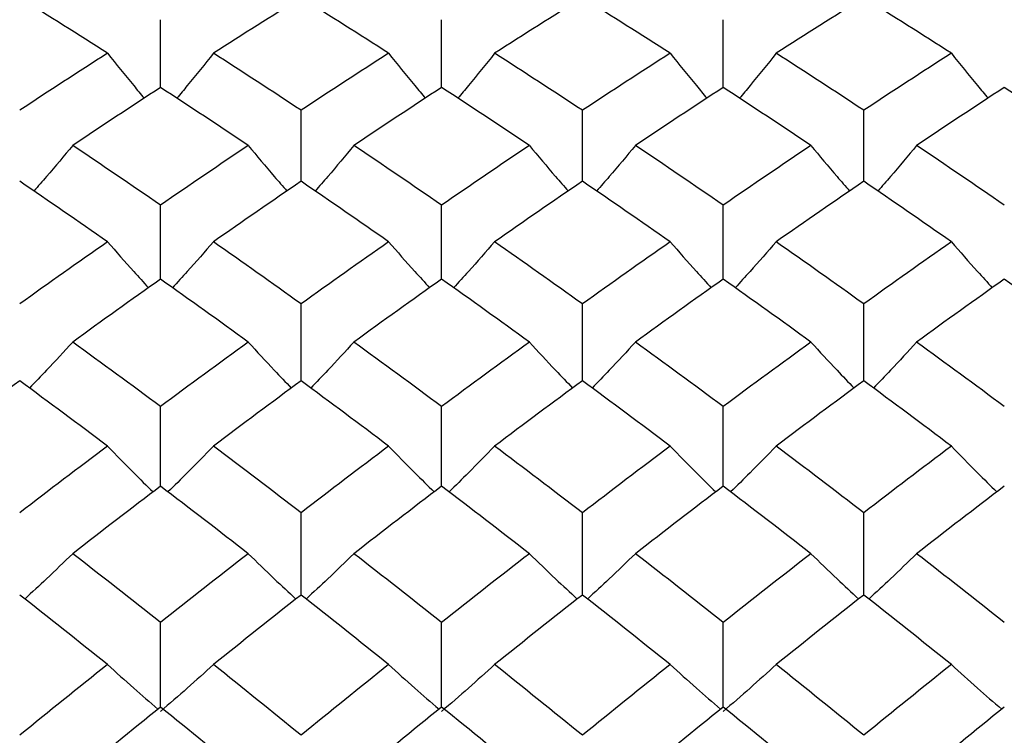
# Paper-space layout '_Left' of a CAD drawing. Units: inches. Extents: x 0 to 5.59, y -1.64 to 1.06.
# Drawn here: x 1.18 to 1.41, y 0.35 to 0.52 of the extents above; entities that cross this region are included whole.
import ezdxf

# ---------------------------------------------------------------- set-up
doc = ezdxf.new("R2010")
doc.units = ezdxf.units.IN
doc.header["$MEASUREMENT"] = 0

psp = doc.layouts.new('_Left')

# ---------------------------------------------------------------- linework, layer by layer
at = {"color": 7, "linetype": 'Continuous', "lineweight": 25}
for p, q in [((1.21503, 0.50026), (1.21503, 0.51554)), ((1.2784, 0.50026), (1.2784, 0.51554)), ((1.34189, 0.50026), (1.34189, 0.51554)), ((1.24672, 0.47912), (1.24672, 0.49511)), ((1.31015, 0.47912), (1.31015, 0.49511)), ((1.37358, 0.47912), (1.37358, 0.49511)), ((1.21503, 0.45706), (1.21503, 0.47374)), ((1.2784, 0.45706), (1.2784, 0.47374)), ((1.34189, 0.45706), (1.34189, 0.47374)), ((1.24672, 0.43414), (1.24672, 0.45147)), ((1.31015, 0.43414), (1.31015, 0.45147)), ((1.37358, 0.43414), (1.37358, 0.45147)), ((1.21503, 0.41039), (1.21503, 0.42834)), ((1.2784, 0.41039), (1.2784, 0.42834)), ((1.34189, 0.41039), (1.34189, 0.42834)), ((1.24672, 0.38586), (1.24672, 0.40439)), ((1.31015, 0.38586), (1.31015, 0.40439)), ((1.37358, 0.38586), (1.37358, 0.40439)), ((1.21503, 0.3606), (1.21503, 0.37968)), ((1.2784, 0.3606), (1.2784, 0.37968)), ((1.34189, 0.3606), (1.34189, 0.37968))]:
    psp.add_line(p, q, dxfattribs=at)
for points in [[(1.20309, 0.50797), (1.19649, 0.51219), (1.18989, 0.51635), (1.18329, 0.52044)], [(1.24672, 0.52044), (1.24015, 0.51635), (1.23356, 0.51219), (1.22697, 0.50797)], [(1.26647, 0.50797), (1.25988, 0.51219), (1.25329, 0.51635), (1.24672, 0.52044)], [(1.31015, 0.52044), (1.30355, 0.51635), (1.29694, 0.51219), (1.29035, 0.50797)], [(1.32995, 0.50797), (1.32335, 0.51219), (1.31675, 0.51635), (1.31015, 0.52044)], [(1.37358, 0.52044), (1.367, 0.51635), (1.36042, 0.51219), (1.35383, 0.50797)], [(1.39333, 0.50797), (1.38674, 0.51219), (1.38015, 0.51635), (1.37358, 0.52044)], [(1.20309, 0.50797), (1.19649, 0.50374), (1.18989, 0.49946), (1.18329, 0.49511)], [(1.24672, 0.49511), (1.24015, 0.49946), (1.23356, 0.50374), (1.22697, 0.50797)], [(1.26647, 0.50797), (1.25988, 0.50374), (1.25329, 0.49946), (1.24672, 0.49511)], [(1.31015, 0.49511), (1.30355, 0.49946), (1.29694, 0.50374), (1.29035, 0.50797)], [(1.32995, 0.50797), (1.32335, 0.50374), (1.31675, 0.49946), (1.31015, 0.49511)], [(1.37358, 0.49511), (1.367, 0.49946), (1.36042, 0.50374), (1.35383, 0.50797)], [(1.39333, 0.50797), (1.38674, 0.50374), (1.38015, 0.49946), (1.37358, 0.49511)], [(1.21503, 0.50026), (1.20844, 0.49596), (1.20184, 0.4916), (1.19524, 0.48718)], [(1.23481, 0.48718), (1.22822, 0.4916), (1.22163, 0.49596), (1.21503, 0.50026)], [(1.2784, 0.50026), (1.27181, 0.49596), (1.26521, 0.4916), (1.25863, 0.48718)], [(1.2982, 0.48718), (1.2916, 0.4916), (1.285, 0.49596), (1.2784, 0.50026)], [(1.34189, 0.50026), (1.3353, 0.49596), (1.3287, 0.4916), (1.3221, 0.48718)], [(1.36167, 0.48718), (1.35508, 0.4916), (1.34849, 0.49596), (1.34189, 0.50026)], [(1.40526, 0.50026), (1.39866, 0.49596), (1.39207, 0.4916), (1.38549, 0.48718)], [(1.42506, 0.48718), (1.41846, 0.4916), (1.41186, 0.49596), (1.40526, 0.50026)], [(1.21503, 0.47374), (1.20844, 0.47828), (1.20184, 0.48276), (1.19524, 0.48718)], [(1.23481, 0.48718), (1.22822, 0.48276), (1.22163, 0.47828), (1.21503, 0.47374)], [(1.2784, 0.47374), (1.27181, 0.47828), (1.26521, 0.48276), (1.25863, 0.48718)], [(1.2982, 0.48718), (1.2916, 0.48276), (1.285, 0.47828), (1.2784, 0.47374)], [(1.34189, 0.47374), (1.3353, 0.47828), (1.3287, 0.48276), (1.3221, 0.48718)], [(1.36167, 0.48718), (1.35508, 0.48276), (1.34849, 0.47828), (1.34189, 0.47374)], [(1.40526, 0.47374), (1.39866, 0.47828), (1.39207, 0.48276), (1.38549, 0.48718)], [(1.20309, 0.46547), (1.19649, 0.47007), (1.18989, 0.47462), (1.18329, 0.47912)], [(1.24672, 0.47912), (1.24015, 0.47463), (1.23356, 0.47008), (1.22697, 0.46547)], [(1.26647, 0.46547), (1.25988, 0.47008), (1.25329, 0.47463), (1.24672, 0.47912)], [(1.31015, 0.47912), (1.30355, 0.47462), (1.29694, 0.47007), (1.29035, 0.46547)], [(1.32995, 0.46547), (1.32335, 0.47007), (1.31675, 0.47462), (1.31015, 0.47912)], [(1.37358, 0.47912), (1.367, 0.47463), (1.36042, 0.47008), (1.35383, 0.46547)], [(1.39333, 0.46547), (1.38674, 0.47008), (1.38015, 0.47463), (1.37358, 0.47912)], [(1.20309, 0.46547), (1.19649, 0.46086), (1.18989, 0.45619), (1.18329, 0.45147)], [(1.24672, 0.45147), (1.24015, 0.45619), (1.23356, 0.46086), (1.22697, 0.46547)], [(1.26647, 0.46547), (1.25988, 0.46086), (1.25329, 0.45619), (1.24672, 0.45147)], [(1.31015, 0.45147), (1.30355, 0.45619), (1.29694, 0.46086), (1.29035, 0.46547)], [(1.32995, 0.46547), (1.32335, 0.46086), (1.31675, 0.45619), (1.31015, 0.45147)], [(1.37358, 0.45147), (1.367, 0.45619), (1.36042, 0.46086), (1.35383, 0.46547)], [(1.39333, 0.46547), (1.38674, 0.46086), (1.38015, 0.45619), (1.37358, 0.45147)], [(1.21503, 0.45706), (1.20844, 0.45239), (1.20184, 0.44765), (1.19524, 0.44287)], [(1.23481, 0.44287), (1.22822, 0.44765), (1.22163, 0.45238), (1.21503, 0.45706)], [(1.2784, 0.45706), (1.27181, 0.45238), (1.26521, 0.44765), (1.25863, 0.44287)], [(1.2982, 0.44287), (1.2916, 0.44765), (1.285, 0.45239), (1.2784, 0.45706)], [(1.34189, 0.45706), (1.3353, 0.45239), (1.3287, 0.44765), (1.3221, 0.44287)], [(1.36167, 0.44287), (1.35508, 0.44765), (1.34849, 0.45238), (1.34189, 0.45706)], [(1.40526, 0.45706), (1.39866, 0.45238), (1.39207, 0.44765), (1.38549, 0.44287)], [(1.42506, 0.44287), (1.41846, 0.44765), (1.41186, 0.45239), (1.40526, 0.45706)], [(1.21503, 0.42834), (1.20844, 0.43323), (1.20184, 0.43808), (1.19524, 0.44287)], [(1.23481, 0.44287), (1.22822, 0.43808), (1.22163, 0.43324), (1.21503, 0.42834)], [(1.2784, 0.42834), (1.27181, 0.43324), (1.26521, 0.43808), (1.25863, 0.44287)], [(1.2982, 0.44287), (1.2916, 0.43808), (1.285, 0.43323), (1.2784, 0.42834)], [(1.34189, 0.42834), (1.3353, 0.43323), (1.3287, 0.43808), (1.3221, 0.44287)], [(1.36167, 0.44287), (1.35508, 0.43808), (1.34849, 0.43324), (1.34189, 0.42834)], [(1.40526, 0.42834), (1.39866, 0.43324), (1.39207, 0.43808), (1.38549, 0.44287)], [(1.18329, 0.43414), (1.17669, 0.42929), (1.17008, 0.42438), (1.16349, 0.41942)], [(1.20309, 0.41942), (1.19649, 0.42438), (1.18989, 0.42929), (1.18329, 0.43414)], [(1.24672, 0.43414), (1.24015, 0.42929), (1.23356, 0.42438), (1.22697, 0.41942)], [(1.26647, 0.41942), (1.25988, 0.42438), (1.25329, 0.42929), (1.24672, 0.43414)], [(1.31015, 0.43414), (1.30355, 0.42929), (1.29694, 0.42438), (1.29035, 0.41942)], [(1.32995, 0.41942), (1.32335, 0.42438), (1.31675, 0.42929), (1.31015, 0.43414)], [(1.37358, 0.43414), (1.367, 0.42929), (1.36042, 0.42438), (1.35383, 0.41942)], [(1.39333, 0.41942), (1.38674, 0.42438), (1.38015, 0.42929), (1.37358, 0.43414)], [(1.20309, 0.41942), (1.19649, 0.41446), (1.18989, 0.40945), (1.18329, 0.40439)], [(1.24672, 0.40439), (1.24015, 0.40945), (1.23356, 0.41446), (1.22697, 0.41942)], [(1.26647, 0.41942), (1.25988, 0.41446), (1.25329, 0.40945), (1.24672, 0.40439)], [(1.31015, 0.40439), (1.30355, 0.40945), (1.29694, 0.41446), (1.29035, 0.41942)], [(1.32995, 0.41942), (1.32335, 0.41446), (1.31675, 0.40945), (1.31015, 0.40439)], [(1.37358, 0.40439), (1.367, 0.40945), (1.36042, 0.41446), (1.35383, 0.41942)], [(1.39333, 0.41942), (1.38674, 0.41446), (1.38015, 0.40945), (1.37358, 0.40439)], [(1.21503, 0.41039), (1.20844, 0.40537), (1.20184, 0.4003), (1.19524, 0.39518)], [(1.23481, 0.39518), (1.22822, 0.4003), (1.22163, 0.40537), (1.21503, 0.41039)], [(1.2784, 0.41039), (1.27181, 0.40537), (1.26521, 0.4003), (1.25863, 0.39518)], [(1.2982, 0.39518), (1.2916, 0.4003), (1.285, 0.40537), (1.2784, 0.41039)], [(1.34189, 0.41039), (1.3353, 0.40537), (1.3287, 0.4003), (1.3221, 0.39518)], [(1.36167, 0.39518), (1.35508, 0.4003), (1.34849, 0.40537), (1.34189, 0.41039)], [(1.40526, 0.41039), (1.39866, 0.40537), (1.39207, 0.4003), (1.38549, 0.39518)], [(1.21503, 0.37968), (1.20844, 0.38489), (1.20184, 0.39006), (1.19524, 0.39518)], [(1.23481, 0.39518), (1.22822, 0.39006), (1.22163, 0.38489), (1.21503, 0.37968)], [(1.2784, 0.37968), (1.27181, 0.38489), (1.26521, 0.39006), (1.25863, 0.39518)], [(1.2982, 0.39518), (1.2916, 0.39006), (1.285, 0.38489), (1.2784, 0.37968)], [(1.34189, 0.37968), (1.3353, 0.38489), (1.3287, 0.39006), (1.3221, 0.39518)], [(1.36167, 0.39518), (1.35508, 0.39006), (1.34849, 0.38489), (1.34189, 0.37968)], [(1.40526, 0.37968), (1.39866, 0.38489), (1.39207, 0.39006), (1.38549, 0.39518)], [(1.20309, 0.37019), (1.19649, 0.37546), (1.18989, 0.38068), (1.18329, 0.38586)], [(1.24672, 0.38586), (1.24015, 0.38069), (1.23356, 0.37546), (1.22697, 0.37019)], [(1.26647, 0.37019), (1.25988, 0.37546), (1.25329, 0.38069), (1.24672, 0.38586)], [(1.31015, 0.38586), (1.30355, 0.38068), (1.29694, 0.37546), (1.29035, 0.37019)], [(1.32995, 0.37019), (1.32335, 0.37546), (1.31675, 0.38068), (1.31015, 0.38586)], [(1.37358, 0.38586), (1.367, 0.38069), (1.36042, 0.37546), (1.35383, 0.37019)], [(1.39333, 0.37019), (1.38674, 0.37546), (1.38015, 0.38069), (1.37358, 0.38586)], [(1.20309, 0.37019), (1.19649, 0.36492), (1.18989, 0.3596), (1.18329, 0.35424)], [(1.24672, 0.35424), (1.24015, 0.3596), (1.23356, 0.36491), (1.22697, 0.37019)], [(1.26647, 0.37019), (1.25988, 0.36491), (1.25329, 0.3596), (1.24672, 0.35424)], [(1.31015, 0.35424), (1.30355, 0.3596), (1.29694, 0.36492), (1.29035, 0.37019)], [(1.32995, 0.37019), (1.32335, 0.36492), (1.31675, 0.3596), (1.31015, 0.35424)], [(1.37358, 0.35424), (1.367, 0.3596), (1.36042, 0.36491), (1.35383, 0.37019)], [(1.39333, 0.37019), (1.38674, 0.36491), (1.38015, 0.3596), (1.37358, 0.35424)], [(1.21503, 0.3606), (1.20844, 0.35527), (1.20184, 0.3499), (1.19524, 0.34449)], [(1.23481, 0.34449), (1.22822, 0.3499), (1.22163, 0.35527), (1.21503, 0.3606)], [(1.2784, 0.3606), (1.27181, 0.35527), (1.26521, 0.3499), (1.25863, 0.34449)], [(1.2982, 0.34449), (1.2916, 0.3499), (1.285, 0.35527), (1.2784, 0.3606)], [(1.34189, 0.3606), (1.3353, 0.35527), (1.3287, 0.3499), (1.3221, 0.34449)], [(1.36167, 0.34449), (1.35508, 0.3499), (1.34849, 0.35527), (1.34189, 0.3606)], [(1.40526, 0.3606), (1.39866, 0.35527), (1.39207, 0.3499), (1.38549, 0.34449)]]:
    psp.add_open_spline(points, degree=3, dxfattribs=at)
for points, knots in [([(1.20309, 0.50797), (1.20504, 0.50553), (1.20776, 0.50213), (1.21057, 0.49878), (1.21137, 0.49783)], [0, 0, 0, 0, 0.717556, 1, 1, 1, 1]), ([(1.22697, 0.50797), (1.22502, 0.50553), (1.22231, 0.50213), (1.21949, 0.49878), (1.2187, 0.49783)], [0, 0, 0, 0, 0.717489, 1, 1, 1, 1]), ([(1.26647, 0.50797), (1.26842, 0.50553), (1.27113, 0.50213), (1.27395, 0.49878), (1.27474, 0.49783)], [0, 0, 0, 0, 0.717489, 1, 1, 1, 1]), ([(1.29035, 0.50797), (1.2884, 0.50553), (1.28568, 0.50213), (1.28286, 0.49878), (1.28207, 0.49783)], [0, 0, 0, 0, 0.717556, 1, 1, 1, 1]), ([(1.32995, 0.50797), (1.3319, 0.50553), (1.33462, 0.50213), (1.33743, 0.49878), (1.33823, 0.49783)], [0, 0, 0, 0, 0.717556, 1, 1, 1, 1]), ([(1.35383, 0.50797), (1.35188, 0.50553), (1.34917, 0.50213), (1.34635, 0.49878), (1.34556, 0.49783)], [0, 0, 0, 0, 0.7174892, 1, 1, 1, 1]), ([(1.39333, 0.50797), (1.39528, 0.50553), (1.39799, 0.50213), (1.4008, 0.49878), (1.4016, 0.49783)], [0, 0, 0, 0, 0.7174892, 1, 1, 1, 1]), ([(1.19524, 0.48718), (1.19329, 0.48484), (1.19042, 0.4814), (1.18744, 0.47801), (1.18648, 0.47692)], [0, 0, 0, 0, 0.679115, 1, 1, 1, 1]), ([(1.23481, 0.48718), (1.23675, 0.48484), (1.23962, 0.4814), (1.24259, 0.47801), (1.24354, 0.47692)], [0, 0, 0, 0, 0.679166, 1, 1, 1, 1]), ([(1.25863, 0.48718), (1.25669, 0.48484), (1.25382, 0.4814), (1.25085, 0.47801), (1.2499, 0.47692)], [0, 0, 0, 0, 0.679166, 1, 1, 1, 1]), ([(1.2982, 0.48718), (1.30015, 0.48484), (1.30302, 0.4814), (1.306, 0.47801), (1.30695, 0.47693)], [0, 0, 0, 0, 0.679783, 1, 1, 1, 1]), ([(1.3221, 0.48718), (1.32015, 0.48484), (1.31728, 0.4814), (1.3143, 0.47801), (1.31334, 0.47692)], [0, 0, 0, 0, 0.679115, 1, 1, 1, 1]), ([(1.36167, 0.48718), (1.36361, 0.48484), (1.36648, 0.4814), (1.36944, 0.47801), (1.3704, 0.47692)], [0, 0, 0, 0, 0.6791659, 1, 1, 1, 1]), ([(1.38549, 0.48718), (1.38355, 0.48484), (1.38068, 0.4814), (1.37771, 0.47801), (1.37676, 0.47692)], [0, 0, 0, 0, 0.679166, 1, 1, 1, 1]), ([(1.20309, 0.46547), (1.20504, 0.46323), (1.20807, 0.45977), (1.21121, 0.45634), (1.21233, 0.45513)], [0, 0, 0, 0, 0.643849, 1, 1, 1, 1]), ([(1.22697, 0.46547), (1.22502, 0.46323), (1.22199, 0.45976), (1.21885, 0.45634), (1.21773, 0.45512)], [0, 0, 0, 0, 0.643803, 1, 1, 1, 1]), ([(1.26647, 0.46547), (1.26842, 0.46323), (1.27144, 0.45976), (1.27459, 0.45634), (1.2757, 0.45512)], [0, 0, 0, 0, 0.643803, 1, 1, 1, 1]), ([(1.29035, 0.46547), (1.28839, 0.46323), (1.28537, 0.45977), (1.28222, 0.45634), (1.28111, 0.45513)], [0, 0, 0, 0, 0.643849, 1, 1, 1, 1]), ([(1.32995, 0.46547), (1.3319, 0.46323), (1.33493, 0.45977), (1.33807, 0.45634), (1.33919, 0.45513)], [0, 0, 0, 0, 0.6438494, 1, 1, 1, 1]), ([(1.35383, 0.46547), (1.35188, 0.46323), (1.34885, 0.45976), (1.34571, 0.45634), (1.34459, 0.45512)], [0, 0, 0, 0, 0.643803, 1, 1, 1, 1]), ([(1.39333, 0.46547), (1.39528, 0.46323), (1.3983, 0.45976), (1.40144, 0.45634), (1.40256, 0.45512)], [0, 0, 0, 0, 0.643803, 1, 1, 1, 1]), ([(1.19524, 0.44287), (1.19329, 0.44074), (1.19009, 0.43727), (1.18678, 0.43384), (1.18549, 0.4325)], [0, 0, 0, 0, 0.611175, 1, 1, 1, 1]), ([(1.23481, 0.44287), (1.23675, 0.44074), (1.23994, 0.43727), (1.24324, 0.43384), (1.24452, 0.43251)], [0, 0, 0, 0, 0.6112091, 1, 1, 1, 1]), ([(1.25863, 0.44287), (1.25668, 0.44074), (1.2535, 0.43727), (1.2502, 0.43384), (1.24891, 0.43251)], [0, 0, 0, 0, 0.611209, 1, 1, 1, 1]), ([(1.2982, 0.44287), (1.30015, 0.44074), (1.30335, 0.43727), (1.30666, 0.43384), (1.30795, 0.4325)], [0, 0, 0, 0, 0.6111751, 1, 1, 1, 1]), ([(1.3221, 0.44287), (1.32015, 0.44074), (1.31695, 0.43727), (1.31364, 0.43384), (1.31235, 0.4325)], [0, 0, 0, 0, 0.6111751, 1, 1, 1, 1]), ([(1.36167, 0.44287), (1.36361, 0.44074), (1.3668, 0.43727), (1.3701, 0.43384), (1.37138, 0.43251)], [0, 0, 0, 0, 0.611209, 1, 1, 1, 1]), ([(1.38549, 0.44287), (1.38354, 0.44074), (1.38036, 0.43727), (1.37706, 0.43384), (1.37577, 0.43251)], [0, 0, 0, 0, 0.611209, 1, 1, 1, 1]), ([(1.20309, 0.41942), (1.20504, 0.41741), (1.20841, 0.41395), (1.21189, 0.41053), (1.21335, 0.4091)], [0, 0, 0, 0, 0.580776, 1, 1, 1, 1]), ([(1.22697, 0.41942), (1.22502, 0.41741), (1.22166, 0.41395), (1.21818, 0.41053), (1.21672, 0.4091)], [0, 0, 0, 0, 0.580748, 1, 1, 1, 1]), ([(1.26647, 0.41942), (1.26842, 0.41741), (1.27178, 0.41395), (1.27526, 0.41053), (1.27672, 0.4091)], [0, 0, 0, 0, 0.580992, 1, 1, 1, 1]), ([(1.29035, 0.41942), (1.28839, 0.41741), (1.28503, 0.41395), (1.28155, 0.41053), (1.28009, 0.4091)], [0, 0, 0, 0, 0.580776, 1, 1, 1, 1]), ([(1.32995, 0.41942), (1.3319, 0.41741), (1.33526, 0.41395), (1.33875, 0.41053), (1.34021, 0.4091)], [0, 0, 0, 0, 0.580776, 1, 1, 1, 1]), ([(1.35383, 0.41942), (1.35188, 0.41741), (1.34852, 0.41395), (1.34504, 0.41053), (1.34357, 0.4091)], [0, 0, 0, 0, 0.580748, 1, 1, 1, 1]), ([(1.39333, 0.41942), (1.39528, 0.41741), (1.39864, 0.41395), (1.40212, 0.41053), (1.40358, 0.4091)], [0, 0, 0, 0, 0.580748, 1, 1, 1, 1]), ([(1.19524, 0.39518), (1.19328, 0.39329), (1.18975, 0.38985), (1.18608, 0.38647), (1.18444, 0.38495)], [0, 0, 0, 0, 0.552262, 1, 1, 1, 1]), ([(1.23481, 0.39518), (1.23676, 0.39329), (1.24028, 0.38986), (1.24394, 0.38647), (1.24558, 0.38495)], [0, 0, 0, 0, 0.55228, 1, 1, 1, 1]), ([(1.25863, 0.39518), (1.25668, 0.39329), (1.25316, 0.38986), (1.2495, 0.38647), (1.24786, 0.38495)], [0, 0, 0, 0, 0.55228, 1, 1, 1, 1]), ([(1.2982, 0.39518), (1.30015, 0.39329), (1.30369, 0.38985), (1.30736, 0.38647), (1.309, 0.38495)], [0, 0, 0, 0, 0.552262, 1, 1, 1, 1]), ([(1.3221, 0.39518), (1.32014, 0.39329), (1.31661, 0.38985), (1.31294, 0.38647), (1.31129, 0.38495)], [0, 0, 0, 0, 0.552262, 1, 1, 1, 1]), ([(1.36167, 0.39518), (1.36361, 0.39329), (1.36714, 0.38986), (1.3708, 0.38647), (1.37244, 0.38495)], [0, 0, 0, 0, 0.55228, 1, 1, 1, 1]), ([(1.38549, 0.39518), (1.38354, 0.39329), (1.38002, 0.38986), (1.37636, 0.38647), (1.37472, 0.38495)], [0, 0, 0, 0, 0.55228, 1, 1, 1, 1]), ([(1.20309, 0.37019), (1.20505, 0.36841), (1.20876, 0.36503), (1.21262, 0.3617), (1.21445, 0.36012)], [0, 0, 0, 0, 0.525405, 1, 1, 1, 1]), ([(1.22697, 0.37019), (1.22503, 0.36841), (1.22306, 0.36664), (1.22108, 0.36487), (1.21909, 0.36311), (1.21707, 0.36136), (1.21503, 0.35961)], [0, 0, 0, 0, 0.0002923219, 0.0002923219, 0.0002923219, 0.0005847102, 0.0005847102, 0.0005847102, 0.0005847102]), ([(1.26647, 0.37019), (1.26842, 0.36841), (1.27213, 0.36503), (1.27599, 0.3617), (1.27782, 0.36012)], [0, 0, 0, 0, 0.525395, 1, 1, 1, 1]), ([(1.29035, 0.37019), (1.2884, 0.36841), (1.28644, 0.36664), (1.28445, 0.36488), (1.28246, 0.36311), (1.28044, 0.36136), (1.2784, 0.35961)], [0, 0, 0, 0, 0.0002923793, 0.0002923793, 0.0002923793, 0.0005848222, 0.0005848222, 0.0005848222, 0.0005848222]), ([(1.32995, 0.37019), (1.33191, 0.36841), (1.33562, 0.36503), (1.33948, 0.3617), (1.34131, 0.36012)], [0, 0, 0, 0, 0.525405, 1, 1, 1, 1]), ([(1.35383, 0.37019), (1.35189, 0.36841), (1.34992, 0.36664), (1.34794, 0.36487), (1.34595, 0.36311), (1.34393, 0.36136), (1.34189, 0.35961)], [0, 0, 0, 0, 0.0002923219, 0.0002923219, 0.0002923219, 0.0005847102, 0.0005847102, 0.0005847102, 0.0005847102]), ([(1.39333, 0.37019), (1.39528, 0.36841), (1.39899, 0.36503), (1.40285, 0.3617), (1.40468, 0.36012)], [0, 0, 0, 0, 0.525395, 1, 1, 1, 1])]:
    psp.add_open_spline(points, degree=3, knots=knots, dxfattribs=at)

doc.saveas('drawing.dxf')
